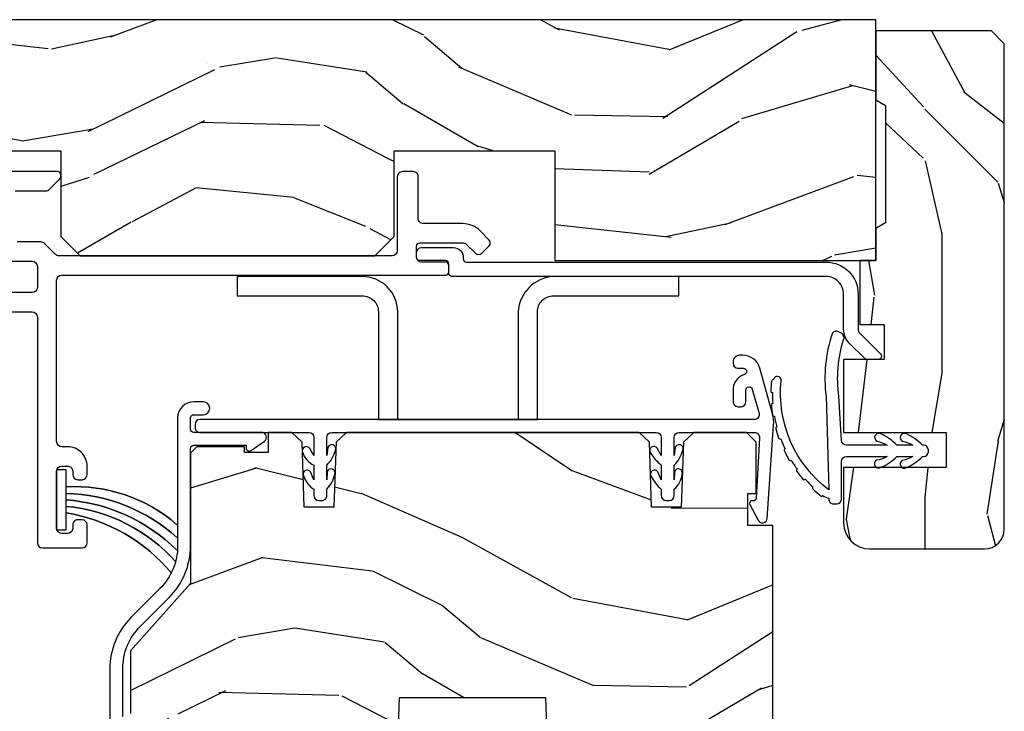
# Model space of a CAD drawing. Units: inches. Extents: x -6 to 499, y 2 to 180.
# Drawn here: x 134 to 137, y 72 to 74 of the extents above; entities that cross this region are included whole.
import ezdxf

# ---------------------------------------------------------------- set-up
doc = ezdxf.new("R2010")
doc.units = ezdxf.units.IN
doc.header["$MEASUREMENT"] = 0
for name, color, linetype in [('ZP-SECT-ALUM', 63, 'Continuous'), ('ZP-SECT-HDWR', 53, 'Continuous'), ('zp-sect-rein', 104, 'Continuous'), ('ZP-SECT-VINL', 130, 'Continuous'), ('ZP-SECT-WDHA', 11, 'Continuous'), ('ZP-SECT-WSTP', 40, 'Continuous')]:
    doc.layers.add(name, color=color, linetype=linetype)

# ---------------------------------------------------------------- blocks, each defined once
blk = doc.blocks.new('CS AS SPD OGEE (13-16 IG) J V Interior Panel Config 3 TRIPLE')
at = {"layer": 'ZP-SECT-WDHA'}
h = blk.add_hatch(dxfattribs=at)
h.set_pattern_fill('WOOD3', color=256, scale=2, angle=163, style=0, pattern_type=2)
h.set_pattern_definition([(158.2364, (-817.0994063796061, 2.674856382972536), (20.45396798290168, -8.344771374467806), [0.240832, -23.842358]), (174.3099, (-817.3230720869426, 2.764151687225223), (-8.235181511295938, 0.4263690944681482), [0.305942, -9.892098]), (207.9999999999999, (-817.627505816015, 2.794484913284265), (-0.5847435903937085, -1.912610103781081), [0.226274, -2.602152000000001]), (209.8476, (-817.8272940497245, 2.688255625085759), (-35.54768828883149, -20.50272857977594), [0.4386340000000001, -43.42479000000001]), (175.9946, (-818.2077444220249, 2.469949614594412), (18.38297247813529, -1.437476743240211), [0.2668339999999994, -26.41649399999996]), (163, (-818.4739259608587, 2.488587972464558), (-2.497352921371545, -1.327866102480598), [0.5000000000000001, -1.5]), (153.5376999999999, (-818.9520783388402, 2.634773824825999), (8.978306718050996, -4.836323452587551), [0.2433100000000001, -11.922214]), (157.2894, (-817.2572871001562, 2.158451814752453), (16.62874032651941, -7.175302374271585), [0.2009980000000001, -19.898754]), (163, (-817.4427006172543, 2.236052250816243), (-2.497352921371545, -1.327866102480598), [0.3, -1.7]), (191.3008, (-817.7295920440433, 2.323763762233085), (-24.54716094300748, -5.043499394239723), [0.2952959999999999, -29.23435]), (215.1249999999999, (-818.0191633192549, 2.265897739626126), (10.57415813511433, 7.224071108844615), [0.4560700000000001, -22.347438]), (202.2894, (-818.3921824646247, 2.003492104801836), (-14.3993751268171, -6.05458602495308), [0.284254, -28.141088]), (169.3402, (-818.6551964177866, 1.895679023767485), (-15.88561928555968, 2.765334394382427), [0.362216, -17.74855400000001]), (151.1113, (-819.0111609981223, 1.962680647229178), (25.02229161617256, -13.92425483963839), [0.3883300000000001, -38.44464600000001]), (156.2902000000001, (-817.4385575570843, 1.565542866055381), (-16.62874768410003, 7.175289077572957), [0.3423439999999998, -33.89213999999998]), (166.3665, (-817.7520063059228, 1.703201435899615), (-31.18650071420279, 7.443263674111074), [0.340588, -33.718186]), (196.6901, (-818.0829973570449, 1.78348172038605), (4.409962367830816, 0.7431255040166737), [0.360556, -6.850548000000001]), (210.4896, (-818.4283631247781, 1.679932280610302), (-25.55825994297177, -15.19129255384615), [0.3255760000000001, -32.23206400000001]), (177.9314, (-818.7089193802235, 1.514740914218152), (-22.79293410148565, 0.6943551067665467), [0.3104840000000001, -30.737866]), (163, (-819.0192005433903, 1.525948045158003), (-2.497352921371545, -1.327866102480598), [0.24, -1.76]), (150.0054, (-819.2487136848213, 1.596117254291386), (-16.04400167334359, 9.087905524651104), [0.2668340000000001, -26.41649400000001]), (163, (-817.5929089486972, 3.181270456928047), (-2.497352921371545, -1.327866102480598), [0, -2]), (26.15240000000001, (-817.9483857917837, 2.976243107461443), (-36.87554735843706, -18.00538888531859), [0.438634, -43.42478999999999]), (9.565100000000015, (-818.1394001679041, 1.256966076813029), (2.497352076502219, 1.327869099233075), [0.1788859999999997, -4.293249999999989]), (351.1301, (-817.9630016705723, 1.286690984534431), (12.0603996767767, -1.595852046107204), [0.282842, -13.85929200000001]), (319.8014, (-817.6835414707139, 1.243079097450646), (8.393559450670805, -6.748938448303026), [0.152316, -15.07923]), (189.5651, (-817.9483857917837, 2.976243107461443), (-2.497352076502219, -1.327869099233075), [0.2236059999999999, -4.248529999999997]), (169.7098, (-818.1688839134486, 2.939086972809747), (17.79822734718653, -3.350093459302554), [0.342344, -33.89214]), (152.8752999999999, (-818.5057223986651, 3.000241162176877), (-30.7601241373409, 15.67848221527704), [0.568858, -56.31699200000001]), (152.6952, (-817.0350846045669, 2.885243429284316), (-10.89091849633435, 5.421060729349781), [0.2236059999999999, -22.13707199999999]), (178.5241, (-817.2337767826898, 2.987817394561858), (22.79293551970828, -0.6943538178398178), [0.3736300000000001, -36.98945200000001]), (205.8789, (-817.6072836653088, 2.997440732665751), (31.88084594068393, 15.34964888471388), [0.3821000000000001, -37.82784600000001]), (197.6952, (-817.9510656402065, 2.830665573437756), (-23.21929303946757, -7.540852312839232), [0.3162280000000001, -31.30654800000001]), (172.4623, (-818.2523317836069, 2.734547360592302), (-10.14779136076372, 1.011111546693648), [0.3649660000000001, -11.80056]), (156.4181, (-818.6141437980368, 2.78242288893469), (31.34488541092401, -13.76583238823937), [0.52345, -51.82156000000001]), (154.8699, (-817.1812704569284, 2.407091051302842), (10.89091361125098, -5.421068605812716), [0.282842, -13.859292]), (174.3099, (-817.437340920409, 2.527207318863731), (-8.235181511295938, 0.4263690944681482), [0.305942, -9.892098]), (205.5104, (-817.7417746494814, 2.557540544922773), (26.88614988798455, 12.69389479119332), [0.3255759999999993, -32.2320639999999]), (207.9999999999999, (-818.0356095659515, 2.417322707744376), (-0.5847435903937085, -1.912610103781081), [0.3676960000000001, -2.460732000000001]), (180.3539999999999, (-818.3602654457297, 2.244700114421931), (27.20289793979688, 0.04876202922806366), [0.3352620000000001, -33.190848]), (159.6335000000001, (-818.6955201381102, 2.242628584336813), (30.01700107381328, -11.26852463519537), [0.3405879999999992, -33.7181859999999]), (145.8973, (-819.0148163210433, 2.361161059061857), (-17.37187083675604, 11.58525502309056), [0.27203, -26.930912]), (154.2538, (-817.3274563092896, 1.928938673321369), (-12.80351945054414, 6.005821017315289), [0.2630579999999998, -26.04283399999999]), (177.9314, (-817.5644006776511, 2.043207506787809), (-22.79293410148565, 0.6943551067665467), [0.3104840000000001, -30.737866]), (195.0054, (-817.8746818408179, 2.054414637727547), (11.31727641611973, 2.814114219735265), [0.37736, -18.490604]), (212.8991, (-818.2391737036705, 1.956712632046248), (28.64036637139408, 18.43175097613517), [0.4967900000000001, -49.18218000000001]), (178.9454, (-818.6562924733735, 1.68687577029155), (8.235181634652657, -0.4263644116476295), [0.2912040000000001, -14.269016]), (156.991, (-818.9474475414208, 1.69223546713684), (-18.54135163249376, 7.760042155334038), [0.3821000000000001, -37.827846]), (139.8014, (-819.2991484804979, 1.841588905169971), (-8.393559450670805, 6.748938448303027), [0.152316, -15.07923]), (153.5376999999999, (-817.5028793321235, 1.355155819743487), (8.978306718050996, -4.836323452587551), [0.2433100000000001, -11.922214]), (173.008, (-817.7206976053656, 1.463577219115479), (-22.20819262847394, 2.606951578708766), [0.3452540000000001, -34.18010000000001]), (200.4054, (-818.0633835246763, 1.505605313363418), (-30.71134915766888, -11.52445423798904), [0.4280179999999998, -42.37384999999998]), (192.0546, (-817.8798003754862, 3.268981968344889), (-15.72724097270063, -3.557234008732987), [0.2059119999999997, -20.38534799999996]), (173.7843, (-818.0811724020318, 3.225978399598631), (32.35598179133585, -3.618064673815965), [0.4275519999999992, -42.32756599999989]), (155.8750000000001, (-818.506210135914, 3.272270135105174), (12.80352490518391, -6.00581031409047), [0.4837359999999992, -15.64077999999998])])
h.paths.add_polyline_path([(0.620109603617891, -0.4749846827873512), (0.7701096036177546, -0.6249846827873284), (1.527871748456789, -0.6249846827873284), (1.577871748456744, -0.5749846827873739), (1.577871748456744, -0.4745194799873502), (2.411871748456804, -0.4745194799873502), (2.411871748456804, -0.689984682787383), (2.471871748456522, -0.7499846827873284), (5.234413548295549, -0.7499846827873284), (5.234624388050804, -0.4080521119875016), (5.734413548295549, -0.4080521119873879), (5.734413548295549, -0.6749846827873967), (5.794413548295495, -0.7349846827873421), (6.711633891495637, -0.7349846827873421), (6.771633891495583, -0.674984682787283), (6.771633891495583, -0.4080521119873879), (7.271633891495583, -0.4080521119873879), (7.271633891495583, -0.7499846827873284), (8.270558833052917, -0.7500122767200423), (8.270558833052917, -1.227672004233682e-05), (1.150034545175174, -1.227672004233682e-05), (1.150034545175174, -0.06001227672010145), (0.6200345451752014, -0.06001227672010145)])
h = blk.add_hatch(dxfattribs=at)
h.set_pattern_fill('WOOD3', color=256, scale=1.75, angle=-89.99999999999999, style=0, pattern_type=2)
h.set_pattern_definition([(265.2364, (8.708177854101905, -0.8213378813866257), (1.749985182157202, 19.25000165605928), [0.2107279999999996, -20.86206324999994]), (281.3099, (8.69067785410175, -1.031337881386662), (1.749995856282813, -7.000001316404167), [0.2676992499999992, -8.655585749999972]), (315, (8.74317785410176, -1.293837881386708), (1.750000541535667, 5.628431015579769e-16), [0.19798975, -2.276883000000001]), (316.8476, (8.883177854101632, -1.433837881386694), (26.24999569063998, -24.50000495929384), [0.38380475, -37.99669125]), (282.9946, (9.163177854101832, -1.696337881386626), (-3.499995760762113, 15.75000134356145), [0.2334797500000001, -23.11443225]), (270, (9.215677854101614, -1.923837881386703), (1.750000000000001, -1.75), [0.4375000000000001, -1.3125]), (260.5376999999999, (9.215677854101614, -2.361337881386703), (1.749996743604263, 8.750001353966788), [0.21289625, -10.43193725]), (264.2893999999999, (9.18067785410176, -0.8213378813866257), (1.750002300666005, 15.74999899111775), [0.17587325, -17.41140975]), (270, (9.163177854101832, -0.9963378813866939), (1.750000000000001, -1.75), [0.2625000000000001, -1.4875]), (298.3008, (9.163177854101832, -1.258837881386626), (10.50001552986629, -19.24999145958539), [0.258384, -25.58005625]), (322.1250000000001, (9.285677854101777, -1.486337881386703), (-8.74999842392763, 7.0000032635609), [0.3990612500000001, -19.55400825]), (309.2894, (9.600677854101832, -1.731337881386708), (8.749999355842194, -10.50000111926941), [0.2487222500000001, -24.62345200000001]), (276.3402, (9.758177854101632, -1.923837881386703), (1.750002763179469, -13.99999895456124), [0.316939, -15.52998475000001]), (258.1113, (9.793177854101941, -2.238837881386644), (5.250018436685478, 24.49999527683636), [0.33978875, -33.63906524999999]), (263.2902, (9.723177854101777, -0.8213378813866257), (-1.749989292177045, -15.75000174606479), [0.2995510000000001, -29.65562250000001]), (273.3665, (9.688177854101923, -1.118837881386639), (1.750019185870375, -27.99999881344523), [0.2980144999999992, -29.50341274999995]), (303.6901, (9.70567785410185, -1.416337881386653), (-1.750002335387587, 3.499999226099531), [0.3154865000000001, -5.9942295]), (317.4896, (9.880677854101805, -1.678837881386698), (19.25001517927461, -17.49998375710692), [0.284879, -28.203056]), (284.9314000000001, (10.09067785410161, -1.871337881386694), (5.249994669461755, -19.25000093611967), [0.2716734999999991, -26.89563274999994]), (270, (10.16067785410178, -2.133837881386626), (1.750000000000001, -1.75), [0.21, -1.54]), (257.0054, (10.16067785410178, -2.343837881386662), (-3.499995760762101, -15.75000134356145), [0.2334797499999997, -23.11443224999996]), (270, (8.410677854101777, -1.363837881386644), (1.750000000000001, -1.75), [0, -1.75]), (133.1524, (8.673177854101823, -1.608837881386648), (24.50000495929386, -26.24999569063996), [0.3838047500000001, -37.99669125]), (116.5651, (10.16067785410178, -1.328837881386676), (-1.750002291443667, 1.749998526396588), [0.1565252499999999, -3.756593749999999]), (98.13009999999991, (10.09067785410161, -1.188837881386689), (-1.749998872677202, 10.49999960880696), [0.24748675, -12.1268805]), (66.80140000000002, (10.05567785410176, -0.9438378813866848), (3.500002319213495, 8.749999528667384), [0.1332765, -13.19432625]), (296.5651, (8.673177854101823, -1.608837881386648), (1.750002291443667, -1.749998526396588), [0.1956552499999996, -3.717463749999995]), (276.7098, (8.760677854101687, -1.783837881386717), (-1.749989292177062, 15.75000174606479), [0.2995510000000001, -29.65562250000001]), (259.8752999999999, (8.795677854101768, -2.081337881386617), (-5.250015030079694, -29.74999788188586), [0.4977507499999994, -49.27736799999993]), (259.6952, (8.515677854101796, -0.8213378813866257), (-1.749991032187981, -10.50000168148383), [0.1956552500000001, -19.369938]), (285.5241, (8.480677854101941, -1.013837881386621), (-5.249996110809819, 19.2500017931011), [0.32692625, -32.3657705]), (312.8789, (8.568177854101805, -1.328837881386676), (-20.99999956818338, 22.75000138764641), [0.3343375000000001, -33.09936525000001]), (304.6952000000001, (8.795677854101768, -1.57383788138668), (12.25001506679031, -17.49998995322817), [0.2766995, -27.39322950000001]), (279.4623, (8.953177854101796, -1.801337881386644), (1.749996743604265, -8.75000135396679), [0.3193452500000001, -10.32549]), (263.4180999999999, (9.005677854101805, -2.116337881386698), (3.499976725641027, 29.7500025163775), [0.4580187500000001, -45.34386500000001]), (261.8699, (8.953177854101796, -0.8213378813866257), (1.749998872677209, 10.49999960880696), [0.24748675, -12.12688050000001]), (281.3099, (8.918177854101941, -1.06633788138663), (1.749995856282813, -7.000001316404167), [0.2676992499999992, -8.655585749999972]), (312.5104, (8.970677854101723, -1.328837881386676), (-17.49998375710693, 19.2500151792746), [0.284879, -28.203056]), (315, (9.163177854101832, -1.538837881386712), (1.750000541535667, 5.628431015579769e-16), [0.3217340000000001, -2.153140500000001]), (287.354, (9.390677854101796, -1.766337881386676), (-6.999990378953466, 22.75000353341946), [0.2933542499999991, -29.04199199999994]), (266.6335000000001, (9.478177854101887, -2.046337881386648), (1.750019185870337, 27.99999881344523), [0.2980144999999991, -29.50341274999994]), (252.8972999999999, (9.460677854101732, -2.343837881386662), (-5.249992113503016, -17.50000302917475), [0.2380262500000001, -23.564548]), (261.2538, (9.390677854101796, -0.8213378813866257), (-1.750007344850674, -12.24999883862361), [0.2301757500000001, -22.78747975]), (284.9314000000001, (9.355677854101941, -1.048837881386703), (5.249994669461755, -19.25000093611967), [0.2716734999999991, -26.89563274999994]), (302.0054, (9.42567785410165, -1.311337881386635), (-5.250001934410967, 8.749998153378213), [0.33019, -16.17927850000001]), (319.8991, (9.600677854101832, -1.591337881386607), (-22.75000337670603, 19.24999660462404), [0.4346912500000001, -43.0344075]), (285.9454, (9.933177854101814, -1.871337881386694), (-1.749999806268667, 7.000000221641266), [0.2548035, -12.485389]), (263.991, (10.00317785410175, -2.116337881386698), (-1.749998805593224, -17.49999956408557), [0.3343375000000001, -33.09936525000001]), (246.8013999999999, (9.968177854101668, -2.44883788138668), (-3.500002319213496, -8.749999528667384), [0.1332764999999996, -13.19432624999997]), (260.5376999999999, (9.915677854101887, -0.8213378813866257), (1.749996743604263, 8.750001353966788), [0.21289625, -10.43193725]), (280.008, (9.880677854101805, -1.031337881386662), (3.500006076274143, -19.24999922050587), [0.3020972499999992, -29.90758749999995]), (307.4054, (9.933177854101814, -1.328837881386676), (17.50001741707635, -22.74998681371508), [0.3745157500000001, -37.07711875]), (299.0546000000001, (8.410677854101777, -1.626337881386689), (7.000000047598745, -12.25000067299695), [0.180173, -17.8371795]), (280.7843, (8.498177854101868, -1.783837881386717), (-5.250000961938811, 27.99999913146497), [0.3741080000000001, -37.03662025]), (262.875, (8.568177854101805, -2.151337881386667), (1.749996993314437, 12.25000066472925), [0.4232690000000001, -13.6856825])])
edge = h.paths.add_edge_path()
edge.add_arc((8.60963389149532, -1.586512318143264), 0.06099999999997863, 270.0000000000534, 360.0000000000534)
edge.add_line((8.670633891495243, -1.586512318143207), (8.670633891495541, -0.07498468278737391))
edge.add_line((8.67063389149547, -0.07498468278737391), (8.630633891495473, -0.03498468278741028))
edge.add_line((8.630633891495506, -0.03498468278741029), (8.270558848281272, -0.03498468278741023))
edge.add_line((8.270558848281269, -0.03498468278741029), (8.270633891495224, -0.2500123181432059))
edge.add_line((8.270633891495379, -0.2500123181432059), (8.300633891495352, -0.267332826218933))
edge.add_line((8.300633891495124, -0.267332826218933), (8.300633891495124, -0.6326918100675698))
edge.add_line((8.300633891495124, -0.6326918100675698), (8.270633891495152, -0.6500123181432969))
edge.add_line((8.270633891495379, -0.6500123181432969), (8.270633891495379, -0.7500123181432059))
edge.add_line((8.270633891495379, -0.7500123181432059), (8.220558848281424, -0.7499846827873284))
edge.add_line((8.220558848281314, -0.7499846827873284), (8.220558848281316, -0.9485194799873966))
edge.add_line((8.220558848281314, -0.9485194799873966), (8.296333873718817, -0.9485194799873966))
edge.add_line((8.296333873718766, -0.9485194799873966), (8.296333873718766, -1.05751947998732))
edge.add_line((8.296333873718766, -1.05751947998732), (8.170633891495493, -1.05751947998732))
edge.add_line((8.17063389149547, -1.05751947998732), (8.170633891495473, -1.285519479987386))
edge.add_line((8.17063389149547, -1.285519479987386), (8.489661789595463, -1.285519479987386))
edge.add_line((8.489661789595573, -1.285519479987386), (8.489661789595573, -1.394519479987309))
edge.add_line((8.489661789595573, -1.394519479987309), (8.170633891495577, -1.394519479987309))
edge.add_line((8.17063389149547, -1.394519479987309), (8.17063389149517, -1.566512318143225))
edge.add_arc((8.251633891495146, -1.566512318143225), 0.08100000000001728, 180, 270)
edge.add_line((8.251633891495146, -1.647512318143242), (8.609633891495207, -1.647512318143242))
h = blk.add_hatch(dxfattribs=at)
h.set_pattern_fill('WOOD3', color=256, scale=2.000000000000001, angle=163, style=0, pattern_type=2)
h.set_pattern_definition([(158.2363999999999, (166.4044641431026, -11.15900301133175), (20.45396798290168, -8.344771374467808), [0.2408319999999999, -23.84235799999997]), (174.3099, (166.1807984357658, -11.06970770707906), (-8.23518151129594, 0.4263690944681482), [0.3059419999999997, -9.89209799999999]), (207.9999999999999, (165.8763647066937, -11.03937448102002), (-0.5847435903937086, -1.912610103781081), [0.2262740000000001, -2.602152000000001]), (209.8476, (165.6765764729837, -11.14560376921841), (-35.5476882888315, -20.50272857977594), [0.4386340000000002, -43.42479000000002]), (175.9946, (165.2961261006838, -11.36390977970976), (18.38297247813529, -1.437476743240211), [0.2668339999999993, -26.41649399999996]), (162.9999999999999, (165.02994456185, -11.34527142183961), (-2.497352921371545, -1.327866102480598), [0.4999999999999999, -1.5]), (153.5376999999999, (164.5517921838684, -11.19908556947829), (8.978306718050998, -4.836323452587552), [0.2433100000000001, -11.922214]), (157.2893999999999, (166.2465834225525, -11.67540757955172), (16.62874032651941, -7.175302374271586), [0.2009979999999999, -19.89875399999998]), (162.9999999999999, (166.0611699054541, -11.59780714348793), (-2.497352921371545, -1.327866102480598), [0.2999999999999998, -1.7]), (191.3008, (165.7742784786653, -11.51009563207108), (-24.54716094300748, -5.043499394239725), [0.2952959999999995, -29.23434999999997]), (215.1249999999999, (165.4847072034538, -11.56796165467804), (10.57415813511433, 7.224071108844616), [0.4560699999999999, -22.34743799999999]), (202.2893999999999, (165.1116880580837, -11.83036728950233), (-14.39937512681711, -6.054586024953081), [0.2842539999999997, -28.14108799999999]), (169.3402, (164.8486741049217, -11.93818037053668), (-15.88561928555968, 2.765334394382429), [0.3622160000000001, -17.74855400000001]), (151.1113, (164.4927095245862, -11.87117874707511), (25.02229161617256, -13.92425483963839), [0.3883300000000002, -38.44464600000001]), (156.2902000000001, (166.0653129656241, -12.26831652824879), (-16.62874768410003, 7.17528907757296), [0.3423439999999985, -33.89213999999982]), (166.3664999999999, (165.7518642167859, -12.13065795840456), (-31.18650071420279, 7.443263674111078), [0.3405879999999996, -33.71818599999994]), (196.6901, (165.4208731656638, -12.05037767391812), (4.409962367830817, 0.7431255040166737), [0.3605559999999997, -6.850547999999996]), (210.4896, (165.0755073979301, -12.15392711369387), (-25.55825994297177, -15.19129255384615), [0.3255760000000001, -32.23206400000002]), (177.9314, (164.7949511424852, -12.31911848008602), (-22.79293410148565, 0.6943551067665475), [0.3104840000000001, -30.73786600000001]), (162.9999999999999, (164.4846699793181, -12.30791134914628), (-2.497352921371545, -1.327866102480598), [0.24, -1.76]), (150.0053999999999, (164.2551568378869, -12.23774214001278), (-16.0440016733436, 9.087905524651106), [0.2668340000000001, -26.41649400000001]), (162.9999999999999, (165.910961574011, -10.65258893737624), (-2.497352921371545, -1.327866102480598), [0, -2]), (26.15239999999996, (165.5554847309247, -10.85761628684273), (-36.87554735843707, -18.0053888853186), [0.4386339999999997, -43.42478999999995]), (9.565099999999969, (165.3644703548041, -12.57689331749114), (2.497352076502219, 1.327869099233076), [0.1788859999999993, -4.293249999999978]), (351.1301, (165.5408688521363, -12.54716840976974), (12.0603996767767, -1.595852046107204), [0.2828419999999997, -13.859292]), (319.8014, (165.8203290519948, -12.59078029685364), (8.393559450670807, -6.748938448303027), [0.1523159999999998, -15.07922999999999]), (189.5651, (165.5554847309247, -10.85761628684273), (-2.49735207650222, -1.327869099233076), [0.2236059999999992, -4.248529999999975]), (169.7098, (165.3349866092597, -10.89477242149454), (17.79822734718653, -3.350093459302554), [0.3423439999999995, -33.89213999999995]), (152.8752999999999, (164.9981481240436, -10.83361823212729), (-30.76012413734091, 15.67848221527704), [0.5688579999999993, -56.31699199999998]), (152.6952, (166.4687859181415, -10.94861596501985), (-10.89091849633435, 5.421060729349783), [0.2236059999999993, -22.1370719999999]), (178.5241, (166.2700937400184, -10.84604199974231), (22.79293551970828, -0.6943538178398186), [0.3736300000000001, -36.98945200000001]), (205.8789, (165.8965868573998, -10.83641866163842), (31.88084594068393, 15.34964888471388), [0.3821000000000002, -37.82784600000002]), (197.6951999999999, (165.552804882502, -11.00319382086653), (-23.21929303946758, -7.540852312839235), [0.3162280000000001, -31.30654800000001]), (172.4623, (165.2515387391015, -11.09931203371187), (-10.14779136076372, 1.011111546693648), [0.3649660000000001, -11.80056]), (156.4180999999999, (164.8897267246714, -11.05143650536948), (31.34488541092402, -13.76583238823937), [0.5234499999999965, -51.82155999999979]), (154.8699, (166.3226000657803, -11.42676834300133), (10.89091361125098, -5.421068605812717), [0.2828419999999996, -13.85929199999999]), (174.3099, (166.0665296022996, -11.30665207544044), (-8.23518151129594, 0.4263690944681482), [0.3059419999999997, -9.89209799999999]), (205.5103999999999, (165.7620958732271, -11.2763188493814), (26.88614988798456, 12.69389479119332), [0.3255759999999988, -32.23206399999984]), (207.9999999999999, (165.4682609567569, -11.41653668655991), (-0.5847435903937086, -1.912610103781081), [0.3676960000000001, -2.460732000000001]), (180.3539999999999, (165.1436050769787, -11.58915927988235), (27.20289793979689, 0.04876202922806366), [0.3352620000000001, -33.19084800000001]), (159.6335000000001, (164.8083503845985, -11.59123080996736), (30.01700107381328, -11.26852463519538), [0.340588, -33.718186]), (145.8972999999999, (164.4890542016653, -11.47269833524243), (-17.37187083675605, 11.58525502309056), [0.2720299999999995, -26.93091199999997]), (154.2538, (166.1764142134186, -11.90492072098291), (-12.80351945054414, 6.00582101731529), [0.2630579999999986, -26.04283399999991]), (177.9314, (165.9394698450571, -11.79065188751647), (-22.79293410148565, 0.6943551067665475), [0.3104840000000001, -30.73786600000001]), (195.0053999999999, (165.6291886818906, -11.77944475657674), (11.31727641611973, 2.814114219735266), [0.3773599999999998, -18.49060399999998]), (212.8991, (165.2646968190377, -11.87714676225804), (28.64036637139408, 18.43175097613517), [0.4967899999999998, -49.18217999999997]), (178.9454, (164.8475780493352, -12.14698362401273), (8.23518163465266, -0.4263644116476299), [0.2912040000000001, -14.26901600000001]), (156.991, (164.5564229812878, -12.14162392716733), (-18.54135163249376, 7.760042155334039), [0.382099999999999, -37.82784599999986]), (139.8013999999999, (164.2047220422105, -11.9922704891342), (-8.393559450670805, 6.748938448303027), [0.1523159999999998, -15.07922999999999]), (153.5376999999999, (166.0009911905852, -12.47870357456068), (8.978306718050998, -4.836323452587552), [0.2433100000000001, -11.922214]), (173.008, (165.7831729173429, -12.37028217518869), (-22.20819262847394, 2.606951578708766), [0.3452540000000001, -34.18010000000002]), (200.4054, (165.4404869980324, -12.32825408094075), (-30.71134915766889, -11.52445423798904), [0.428017999999999, -42.37384999999986]), (192.0546, (165.6240701472223, -10.56487742595939), (-15.72724097270063, -3.557234008732987), [0.2059119999999997, -20.38534799999996]), (173.7843, (165.4226981206768, -10.60788099470554), (32.35598179133586, -3.618064673815965), [0.4275519999999994, -42.3275659999999]), (155.875, (164.9976603867942, -10.56158925919911), (12.80352490518392, -6.005810314090471), [0.4837360000000001, -15.64078])])
h.paths.add_polyline_path([(7.680320863050781, -2.23469448643624), (7.681368486135568, -2.204694486436267), (7.842368486135626, -2.204694486436267), (7.843416109220414, -2.23469448643624), (7.929868486135717, -2.23469448643624), (7.949868486135699, -2.214694486436258), (7.949868486136381, -1.574694486371698), (7.872171481236762, -1.574694486305305), (7.872171481236535, -1.474694486305168), (7.898868486133495, -1.474694486305168), (7.898868486133495, -1.315694486305063), (7.867868486133318, -1.284694486305341), (7.703925775009964, -1.28469448637162), (7.671843890612251, -1.315675602009208), (7.664811197261031, -1.517065590077266), (7.572925775010106, -1.517065590077266), (7.565893081658885, -1.315675602009321), (7.533811197261173, -1.28469448637162), (6.622925775010742, -1.28469448637162), (6.59084389061303, -1.315675602009208), (6.583811197261809, -1.517065590077266), (6.491925775010884, -1.517065590077266), (6.484893081659663, -1.315675602009321), (6.452811197261724, -1.28469448637162), (6.379567781947969, -1.28469448637162), (6.379567781947969, -1.347801357323817), (6.30604948613626, -1.347801357323817), (6.30604948613626, -1.329694486364758), (6.157868486136238, -1.329694486364758), (6.137868486136256, -1.349694486364854), (6.137868486136256, -1.754694486432811), (5.950868486136358, -1.964621381947552), (5.950868486136358, -2.159694486436194), (5.970868486136339, -2.179694486436176), (6.069765842890945, -2.179694486436176), (6.069765842890945, -2.161587615477117), (6.143284138702654, -2.161587615477117), (6.143284138702654, -2.209694486435922), (6.51808884863766, -2.209694486435922), (6.51808884863766, -2.23469448643624), (6.662868486135665, -2.23469448643624), (6.666709770777459, -2.344694486371679), (6.779662105307295, -2.344694486371679), (6.787868486135437, -2.10969448643624), (7.242868486135592, -2.10969448643624), (7.251074866963961, -2.344694486371679), (7.364027201493798, -2.344694486371679), (7.367868486135592, -2.23469448643624)])
at = {"layer": 'ZP-SECT-ALUM'}
for points in [[(5.592636954795523, -0.5325869091872732), (5.69023659344856, -0.5325869091873869, 0.1989123673799002), (5.697367101392445, -0.5296333560904145), (5.731459995198691, -0.4955404622842821, 0.1989123673796845), (5.734413548295549, -0.4884099543405114), (5.734413548295549, -0.4826709702280709, 0.4142135623727791), (5.724329487254806, -0.4725869091873278), (5.582636954795532, -0.4725869091874415, 0.4142135623730875)], [(5.538636954795436, -0.7519846827872811), (5.645230855095576, -0.7519846827873948, -0.4142135623727911), (5.661230855095653, -0.7679846827873575), (5.661230855095425, -0.8335194799873875, -0.4142135623730787), (5.645230855095576, -0.8495194799873502), (5.481189537279931, -0.8495194799873502, -0.3977939050815023)], [(5.427230855095502, -0.9095194799872957), (5.645230855095576, -0.9095194799874093, -0.4142135623729435), (5.661230855095425, -0.925519479987372), (5.661230855095425, -1.628484682787359, 0.4142135623730941), (5.677230855095502, -1.644484682787322), (5.800230855095549, -1.644484682787322, 0.4142135623731326), (5.816230855095625, -1.628484682787359), (5.816230855095625, -1.572984682787421, 0.414213562373034), (5.800230855095549, -1.556984682787458), (5.787230855095629, -1.556984682787458, 0.4142135623754823), (5.771230855095553, -1.572984682787421), (5.771230855095553, -1.5834846827874, -0.4142135623727962), (5.755230855095476, -1.599484682787363), (5.737230855095447, -1.599484682787363, -0.4142135623730957), (5.721230855095598, -1.5834846827874), (5.721230855095598, -1.405484682787517, -0.41421356237309), (5.737230855095447, -1.389484682787554), (5.755230855095476, -1.389484682787554, -0.4142135623749694), (5.771230855095553, -1.405484682787517), (5.771230855095553, -1.415984682787496, 0.414213562373244), (5.787230855095402, -1.431984682787458), (5.800230855095549, -1.431984682787458, 0.4142135623730745), (5.816230855095625, -1.415984682787496), (5.816230855095625, -1.390484682787417, 0.4142135623731665), (5.755230855095476, -1.329484682787381), (5.737230855095447, -1.329484682787381, -0.4142135623731021), (5.721230855095598, -1.313484682787418), (5.721230855095598, -0.8109846827873639, -0.4142135623730888), (5.737230855095447, -0.7949846827874012), (6.931688747195437, -0.7949846827874012, 0.4142135623730949), (6.941688747195656, -0.7849846827874103), (6.941688747195656, -0.759984682787433, 0.4142135623731047), (6.931688747195437, -0.7499846827874421), (6.851561300495575, -0.7499846827874421, -0.4142135623731031), (6.841561300495584, -0.7399846827874512), (6.841561300495584, -0.7049846827873694, -0.414213562373095), (6.851561300495575, -0.6949846827873785), (6.985521084695563, -0.6949846827873785, -0.1989123673695439), (6.996834793194182, -0.6996709742879261), (7.023369590397067, -0.7262057714887646, 0.4142135623613165), (7.045997007394533, -0.7262057714884236), (7.065795997267685, -0.7064067816151578, 0.41421356292595), (7.065795997246312, -0.6837793645958641), (7.039261199915416, -0.6572445673647849, 0.1989123668898005), (6.985521084695563, -0.6349846828565546), (6.862561299934157, -0.6349846828564409, -0.4142135636388944), (6.846561299934081, -0.6189846827873566), (6.846561300495466, -0.4890922171359193, 0.4142135636388862), (6.830561300495617, -0.473092217066835), (6.797561300495488, -0.473092217066835, 0.414213562374095), (6.781561300495639, -0.4890922170667977), (6.781561300495639, -0.7189846827873794, -0.4142135623730828), (6.765561300495563, -0.7349846827873421), (5.728196367193448, -0.7349846827873421, -0.1989123673798226), (5.716882658694374, -0.7302983912863397), (5.683255241696486, -0.6966709742884518, 0.1989123673798232), (5.671941533197639, -0.6919846827874494), (5.598552893754857, -0.6919846827873357, -0.4142135623726372)], [(5.926868486135334, -2.168694486380502), (5.926868486135334, -2.021136530986439, -0.1989123673795701), (5.981932411272226, -1.888200456123457), (6.071088832246858, -1.799044035148711, 0.1989123673795757), (6.137868486136256, -1.637823689038271), (6.137868486136256, -1.334694486377373, -0.4142135623730913), (6.147868486136247, -1.324694486377382), (6.311049003595542, -1.324694486377382), (6.311049003595542, -1.332801357324399, 0.6069934010724672), (6.326789041651352, -1.340989883633767), (6.36817735649305, -1.311977275835545, 0.7330297655630557), (6.359567299409434, -1.28469448637162), (6.147868486136247, -1.28469448637162, -0.4142135623731341), (6.137868486136256, -1.274694486371629), (6.137868486136256, -1.239694486371775, -0.4142135623731246), (6.147868486136247, -1.229694486371784), (6.177868486136447, -1.229694486371784, 1), (6.177868486136447, -1.189694486371707), (6.147868486136247, -1.189694486371707, 0.4142135623728037), (6.097868486136292, -1.239694486371775), (6.097868486136292, -1.637823689038498, -0.1989123673795915), (6.0428045609994, -1.770759763901594), (5.953648140024995, -1.859916184876113, 0.1989123673796373), (5.88686848613537, -2.021136530986666), (5.886868486135597, -2.230062810790344, 0.668178637918927)]]:
    blk.add_lwpolyline(points, format="xyb", dxfattribs=at)
blk.add_lwpolyline([(6.951688750977553, -0.7995114040340354, -0.414213664887768), (6.941688747477372, -0.7895114040341582), (6.941688747477372, -0.7645114080145845, 0.4142135623708947), (6.931688747477381, -0.7545114080147073), (6.856688747477335, -0.7545114080145936, -0.4142135623722628), (6.841688747477463, -0.7395114080146072), (6.841688747477463, -0.7245114080146209, -0.4142135623729477), (6.856688747477335, -0.7095114080146345), (6.956688747477244, -0.7095114080144072, -0.4142135623732608), (6.986688747477444, -0.7395114080142662), (6.986688747477444, -0.7445113984221621, 0.4142135328137962), (6.996688746477446, -0.7545113984129443, -2.797527727799129e-06), (8.115688647459308, -0.7545177711734254, -0.4142138552678165), (8.215687518440916, -0.8545190001784135), (8.215686169149365, -0.9643057467423546, 0.1989123673779663), (8.220079437074844, -0.9749124024546632), (8.285614165536288, -1.040448741795274, -0.6681786379189385), (8.2785428879194, -1.057519722701443), (8.243187548862977, -1.057519288180117, -0.1989123673806104), (8.236116517048629, -1.054590269087896), (8.18825924085462, -1.00673181653616, -0.1989123673798799), (8.170686169152702, -0.9643051936865845), (8.170687518444936, -0.8545184471236666, 0.4142138553234818), (8.115688139405108, -0.7995177711605379, 2.910028880938929e-06)], format="xyb", close=True, dxfattribs=at)
at = {"layer": 'ZP-SECT-HDWR'}
blk.add_lwpolyline([(7.157631768610145, -1.24469681389678), (6.782631768615488, -1.244694807409218), (6.782633586235988, -0.9095042753233429, 0.4142135623731613), (6.672634174807285, -0.7995036867552301), (6.282634174800478, -0.7995038407487982), (6.282633853774541, -0.8595016000074054), (6.6726338537689, -0.8595036867544081, -0.4142135623752698), (6.722633586236839, -0.9095039542853556), (6.722631768616225, -1.244694486371202), (7.217631768609181, -1.244697134934711), (7.217633586229795, -0.9095066028488645, -0.4142135623734904), (7.267633853760742, -0.8595068703812387), (7.657633853755101, -0.8595089571282415), (7.657634174781151, -0.7995111978696627), (7.267634174798729, -0.7995068703820891, 0.3760808795420044), (7.157633586230645, -0.9095062818108488)], format="xyb", close=True, dxfattribs=at)
at = {"layer": 'zp-sect-rein'}
blk.add_lwpolyline([(0.620109603617891, -0.4749846827873512), (0.7701096036177546, -0.6249846827873284), (1.527871748456789, -0.6249846827873284), (1.577871748456744, -0.5749846827873739), (1.577871748456744, -0.4745194799873502), (2.411871748456804, -0.4745194799873502), (2.411871748456804, -0.689984682787383), (2.471871748456522, -0.7499846827873284), (5.234413548295549, -0.7499846827873284), (5.234624388050804, -0.4080521119875016), (5.734413548295549, -0.4080521119873879), (5.734413548295549, -0.6749846827873967), (5.794413548295495, -0.7349846827873421), (6.711633891495637, -0.7349846827873421), (6.771633891495583, -0.674984682787283), (6.771633891495583, -0.4080521119873879), (7.271633891495583, -0.4080521119873879), (7.271633891495583, -0.7499846827873284), (8.270558833052917, -0.7500122767200423), (8.270558833052917, -1.227672004233682e-05), (1.150034545175174, -1.227672004233682e-05), (1.150034545175174, -0.06001227672010145), (0.6200345451752014, -0.06001227672010145)], close=True, dxfattribs=at)
blk.add_lwpolyline([(8.60963389149532, -1.647512318143242, 0.4142135623730951), (8.670633891495243, -1.586512318143207), (8.67063389149547, -0.07498468278737391), (8.630633891495506, -0.03498468278741029), (8.270558848281269, -0.03498468278741029), (8.270633891495379, -0.2500123181432059), (8.300633891495124, -0.267332826218933), (8.300633891495124, -0.6326918100675698), (8.270633891495379, -0.6500123181432969), (8.270633891495379, -0.7500123181432059), (8.220558848281314, -0.7499846827873284), (8.220558848281314, -0.9485194799873966), (8.296333873718766, -0.9485194799873966), (8.296333873718766, -1.05751947998732), (8.17063389149547, -1.05751947998732), (8.17063389149547, -1.285519479987386), (8.489661789595573, -1.285519479987386), (8.489661789595573, -1.394519479987309), (8.17063389149547, -1.394519479987309), (8.170633891495243, -1.566512318143225, 0.4142135623730951), (8.251633891495146, -1.647512318143242)], format="xyb", close=True, dxfattribs=at)
for points in [[(7.949868486135699, -2.214694486436258), (7.949868486136381, -1.574694486371698), (7.872171481236762, -1.574694486305305), (7.872171481236535, -1.474694486305168), (7.898868486133495, -1.474694486305168), (7.898868486133495, -1.315694486305063), (7.867868486133318, -1.284694486305341), (7.703925775009964, -1.28469448637162), (7.671843890612251, -1.315675602009208), (7.664811197261031, -1.517065590077266), (7.572925775010106, -1.517065590077266), (7.565893081658885, -1.315675602009321), (7.533811197261173, -1.28469448637162), (6.622925775010742, -1.28469448637162), (6.59084389061303, -1.315675602009208), (6.583811197261809, -1.517065590077266), (6.491925775010884, -1.517065590077266), (6.484893081659663, -1.315675602009321), (6.452811197261724, -1.28469448637162), (6.379567781947969, -1.28469448637162), (6.379567781947969, -1.347801357323817), (6.30604948613626, -1.347801357323817), (6.30604948613626, -1.329694486364758), (6.157868486136238, -1.329694486364758), (6.137868486136256, -1.349694486364854), (6.137868486136256, -1.754694486432811), (5.950868486136358, -1.964621381947552), (5.950868486136358, -2.159694486436194)], [(6.779662105307295, -2.344694486371679), (6.787868486135437, -2.10969448643624), (7.242868486135592, -2.10969448643624), (7.251074866963961, -2.344694486371679)]]:
    blk.add_lwpolyline(points, dxfattribs=at)
at = {"layer": 'ZP-SECT-VINL'}
blk.add_lwpolyline([(7.861780242714019, -1.104613659601512, 0.3282835304600454), (7.826651797950433, -1.152350823790869), (7.826651797950433, -1.189694486371252, 0.4142135623128809), (7.841651797951897, -1.204694486371352), (7.851651797950524, -1.204694486371352, 0.4142135623728176), (7.866651797950624, -1.189694486371252), (7.866651797950624, -1.152350823790869, -0.8735325883400002), (7.8862905744665, -1.149687369778519), (7.907294723121311, -1.225699305352634, -0.4955720150134384), (7.892836558347369, -1.244694486371202), (6.167042647026562, -1.244694486371202, 0.4142135623715689), (6.15204264702669, -1.259694486371302), (6.15204264702669, -1.26969448637152, 0.4285658215932692), (6.167042647026562, -1.284694486371507), (6.506042647025595, -1.284694486371507, -0.4142135623730399), (6.522042647025671, -1.300694486371469), (6.522042647025671, -1.35716869800109), (6.508892436587246, -1.334672713730299, 0.9142469437116081), (6.48678504318508, -1.346430178563367, 0.2251670311618753), (6.522042647025899, -1.386694486371596), (6.522042647025899, -1.432665123625441), (6.511496692802609, -1.408028287342006, 1), (6.490444822508096, -1.42177043721739, 0.1690143053277789), (6.522042647025899, -1.461694486371641), (6.522042647025899, -1.481694486371623, 0.4142135623703896), (6.537042647025999, -1.496694486371609), (6.547042647024625, -1.496694486371496, 0.4142135623986929), (6.562042647025862, -1.481694486371623), (6.562042647025862, -1.461694486371073, 0.1435442690765739), (6.586932394756502, -1.415171072701185, 1), (6.563279740598944, -1.406651690252545), (6.562042647025862, -1.432665123626805), (6.562042647025862, -1.386694486371141, 0.1364224353216055), (6.589407802808807, -1.339761090230525, 1), (6.565755148651249, -1.331241707781885), (6.562042647025862, -1.357168698002113), (6.562042647025862, -1.300694486371469, -0.4142135623730765), (6.578042647025939, -1.284694486371507), (7.587042647025271, -1.284694486371507, -0.4142135623730582), (7.603042647025347, -1.300694486371469), (7.603042647025347, -1.357168698000976), (7.590246846000298, -1.334140520075891, 1), (7.569194975705784, -1.347882669951275, 0.08445207845921571), (7.603042647025347, -1.386694486371596), (7.603042647025347, -1.432665123625327), (7.592496692802058, -1.408028287341892, 1), (7.571444822507544, -1.421770437217276, 0.09068234864946943), (7.603042647025347, -1.461694486371528), (7.603042647025575, -1.481694486371623, 0.4142135623707365), (7.618042647025447, -1.496694486371609), (7.628042647024301, -1.496694486371609, 0.4142135623728176), (7.643042647024174, -1.481694486371509), (7.643042647024174, -1.461694486371755, 0.1804994413330393), (7.667954714194309, -1.415188440622444, 1), (7.644308007900406, -1.406652562961028), (7.643042647024174, -1.432665123627601), (7.643042647024174, -1.386694486371937, 0.1441644175237888), (7.6704045415824, -1.339777564855297, 1), (7.646757835288497, -1.331241687193881), (7.643042647022355, -1.357168698003932), (7.643042647022355, -1.300694486371469, -0.4142135623730952), (7.659042647022204, -1.284694486371507), (7.892929370966101, -1.284694486371507, -0.4400105308918011), (7.908868486135532, -1.302088978255426), (7.898260496994396, -1.490355326520501, -0.4193348017599067), (7.889454711703536, -1.497614255741439), (7.886802273962019, -1.497335473301007, 0.5988685856021458), (7.878880579496297, -1.50900596681339), (7.904735570952369, -1.558327178753586, 0.7558533326949619), (7.932984281880124, -1.552409178955315), (7.952470783886781, -1.262660964265308, 0.08945394916113007), (7.949239079236975, -1.227310849866797), (7.909927321693146, -1.085045489303241, 0.3395790943759798), (7.856914050855437, -1.044694486371384), (7.846651797950415, -1.044694486371384, 0.4146294960856559), (7.826651797950433, -1.064694486371138), (7.826651797950433, -1.069694486371247, 0.4142135623669904), (7.841651797950078, -1.084694486371347), (7.858805931666836, -1.085066226763672, -0.8593512361948983)], format="xyb", close=True, dxfattribs=at)
at = {"layer": 'ZP-SECT-WSTP', "flags": 128}
blk.add_lwpolyline([(8.124276232624368, -1.463612373179274), (8.12427623261641, -1.463612373208036, -0.2637014605887692), (7.976348317577674, -1.123736093013122, 0.9473881313868782), (7.95153246739045, -1.121024729091232, 0.4201980465734323), (7.946207715993921, -1.12578565352419, 0.01880408448384375), (7.943965062135874, -1.156091184139484, 0.4160523849113537), (7.949142139659614, -1.160940057069809, 0.02109850048373435), (7.949868486135699, -1.194661135125386, 0.4160526159252269), (7.945579228686427, -1.200310560786363, 0.01880410078366148), (7.94937425662323, -1.230461030784056, 0.4160528437493125), (7.955354170261614, -1.234276055224825, 0.02112518222190182), (7.962677527670564, -1.267156674336888, 0.4160531681246364), (7.959499373278902, -1.273498059719486, 0.01880190037681988), (7.968356775862901, -1.302570652407496, 0.4160537071688764), (7.974935892535939, -1.305221906754184, 0.02112518123930571), (7.98817635716108, -1.336197004299947, 0.4160542870504215), (7.986217526675716, -1.343014409069951, 0.01880190018490361), (8.00026619021304, -1.369964442278672, 0.4160551189472158), (8.00722047162634, -1.371361631069533, 0.02112517968635381), (8.02592715338318, -1.399376385439609, 0.4160559345880381), (8.025254348836995, -1.406437662915437, 0.01880190002095901), (8.044015863007587, -1.430347385494372, 0.4160570310044926), (8.051108490618333, -1.430442915823562, 0.02112517761603187), (8.0746443534062, -1.454543317176444, 0.4160580546332585), (8.075280487717862, -1.4616080181695, 0.01804797503527636), (8.098981964504844, -1.48260065115818, 0.4160593782369184), (8.105971403259161, -1.481391255219421, 0.1005081709392768), (8.124276232139152, -1.4896275209598), (8.124276232090722, -1.492268195035706, 0.4142135677448232), (8.139276232090822, -1.507268195310814), (8.149276237944775, -1.507268195310814, 0.4142135623726788), (8.164276237944875, -1.492268195310828), (8.164276237944875, -1.374768248593512, -0.414213562373095), (8.179276237944748, -1.359768248593411), (8.306274749889269, -1.359768248593411, -0.09718989225224935), (8.27300522007539, -1.371357616233752, 1), (8.285481545915843, -1.394168606863843, 0.09405000174515807), (8.336296963886923, -1.359768248593411), (8.386274749889196, -1.359768248593411, -0.08500939515371597), (8.353133756995192, -1.371880581533389, 1), (8.365856754724916, -1.394554913470131, 0.0918951449586795), (8.416296963887078, -1.359768248593411), (8.419276237944757, -1.359768248593411, 0.4142135623730973), (8.434276237944857, -1.344768248593425), (8.434276237944857, -1.33976824859343, 0.4142135623730919), (8.419276237944757, -1.324768248593443), (8.416296963887078, -1.324768248593443, 0.08178943624092047), (8.366363424533517, -1.289472964889171, 1), (8.35331391772246, -1.31196096995842, -0.075922578442801), (8.386274749889196, -1.324768248593443), (8.336296963886923, -1.324768248593443, 0.08805563516871238), (8.28653915663466, -1.28929995070888, 1), (8.273378119427605, -1.311722865319609, -0.073746746830869), (8.306274749889042, -1.324768248593443), (8.179276237944748, -1.324768248593443, -0.4142135623730951), (8.164276237944875, -1.309768248593457), (8.155786690943103, -1.17237693089163, -0.1101796099765804), (8.170301765076772, -0.9961979358174062, 0.414213562372466), (8.163517871891315, -0.9760987121198355), (8.154556832930155, -0.9716602686157216, 0.4142135623733534), (8.134457609232584, -0.9784441618011783, 0.1107775619182809), (8.115786690943139, -1.172376923370109)], format="xyb", close=True, dxfattribs=at)
at = {"layer": 'ZP-SECT-WSTP'}
blk.add_lwpolyline([(6.079389741928878, -1.723601698822108, 0.1817787790573191), (5.750706567537406, -1.535304313453537), (5.750706567537406, -1.515054313453504, -0.1904075781718193), (6.09226114386064, -1.687894270533945, 0.1904075781718257), (5.750706567537406, -1.515054313453504), (5.750706567537406, -1.494804313453585, -0.1798157722332145), (6.095615080052028, -1.651839170259677, 0.1798157722332143), (5.750706567537406, -1.494804313453585), (5.750706567537406, -1.474554313453666, -0.1780223804476172), (6.095615080052028, -1.611588619410554, 0.1780223804475714), (5.750706567537406, -1.474554313453666), (5.750706567537406, -1.454304313453633, -0.1956805252485505), (6.095615080052028, -1.572058679161842, 0.1956805252485407), (5.750706567537406, -1.454304313453633), (5.750706567537406, -1.401304313453636), (5.720706567537434, -1.401304313453636), (5.720706567537434, -1.588304313453648), (5.750706567537406, -1.588304313453648), (5.750706567537406, -1.535304313453537, -0.1817787790574556)], format="xyb", close=True, dxfattribs=at)

msp = doc.modelspace()

# ---------------------------------------------------------------- block references
msp.add_blockref('CS AS SPD OGEE (13-16 IG) J V Interior Panel Config 3 TRIPLE', (128.4999999999998, 74))

doc.saveas('drawing.dxf')
